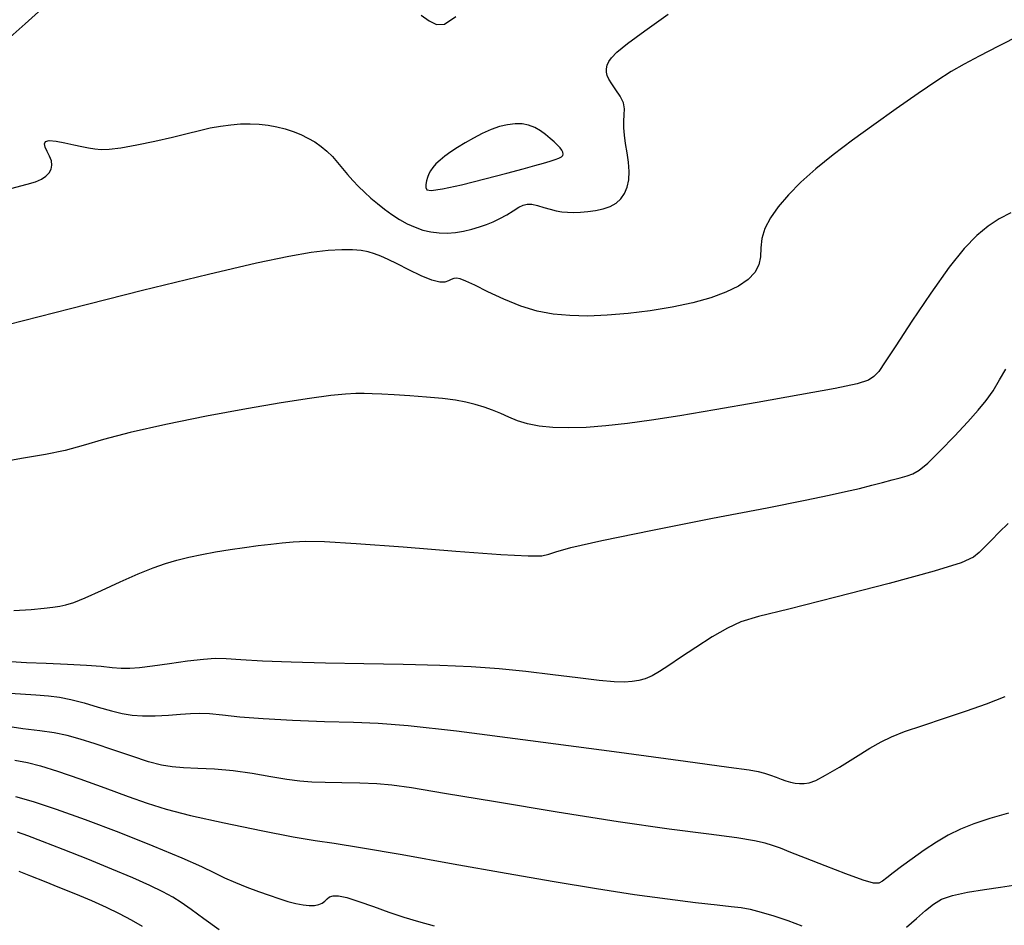
# Model space of a CAD drawing. Extents: x 349639 to 352839, y 1040515 to 1043515.
# Drawn here: x 351143 to 351232, y 1041964 to 1042046 of the extents above; entities that cross this region are included whole.
import ezdxf

# ---------------------------------------------------------------- set-up
doc = ezdxf.new("R2010")
doc.units = 0
doc.header["$MEASUREMENT"] = 0
doc.layers.add('INDEX', color=1, linetype='CONTINUOUS')
doc.layers.add('INTER', color=33, linetype='CONTINUOUS')

msp = doc.modelspace()

# ---------------------------------------------------------------- linework, layer by layer
at = {"layer": 'INDEX', "linetype": 'CONTINUOUS'}
for points, elevation in [([(351233.078, 1042044.251), (351231.133, 1042043.261), (351229.386, 1042042.355), (351229.386, 1042042.355), (351228.047, 1042041.643), (351226.893, 1042040.979), (351225.592, 1042040.148), (351225.592, 1042040.148), (351223.901, 1042039.002), (351221.939, 1042037.629), (351219.914, 1042036.184), (351219.914, 1042036.184), (351218.004, 1042034.792), (351216.261, 1042033.472), (351214.709, 1042032.218), (351214.709, 1042032.218), (351213.365, 1042031.024), (351212.234, 1042029.889), (351211.316, 1042028.812), (351211.316, 1042028.812), (351210.61, 1042027.794), (351210.117, 1042026.835), (351209.837, 1042025.935), (351209.837, 1042025.935), (351209.743, 1042025.093), (351209.707, 1042024.307), (351209.574, 1042023.572), (351209.574, 1042023.572), (351209.213, 1042022.885), (351208.6, 1042022.246), (351207.734, 1042021.655), (351207.734, 1042021.655), (351206.615, 1042021.111), (351205.243, 1042020.616), (351203.618, 1042020.168), (351203.618, 1042020.168), (351201.761, 1042019.771), (351199.779, 1042019.438), (351197.798, 1042019.186), (351197.798, 1042019.186), (351195.925, 1042019.028), (351194.181, 1042018.967), (351192.565, 1042019.004), (351192.565, 1042019.004), (351191.066, 1042019.143), (351189.621, 1042019.415), (351188.156, 1042019.857), (351188.156, 1042019.857), (351186.637, 1042020.474), (351185.198, 1042021.149), (351184.01, 1042021.734), (351184.01, 1042021.734), (351183.198, 1042022.114), (351182.691, 1042022.306), (351182.367, 1042022.363), (351182.367, 1042022.363), (351182.12, 1042022.331), (351181.893, 1042022.243), (351181.645, 1042022.128), (351181.645, 1042022.128), (351181.325, 1042022.025), (351180.855, 1042022.014), (351180.151, 1042022.185), (351180.151, 1042022.185), (351179.175, 1042022.591), (351178.072, 1042023.13), (351177.034, 1042023.659), (351177.034, 1042023.659), (351176.207, 1042024.068), (351175.551, 1042024.364), (351174.981, 1042024.58), (351174.981, 1042024.58), (351174.415, 1042024.748), (351173.782, 1042024.868), (351173.017, 1042024.936), (351173.017, 1042024.936), (351172.054, 1042024.941), (351170.828, 1042024.863), (351169.278, 1042024.675), (351169.278, 1042024.675), (351167.267, 1042024.335), (351164.356, 1042023.726), (351160.033, 1042022.715), (351160.033, 1042022.715), (351154.103, 1042021.251), (351147.63, 1042019.619), (351141.998, 1042018.186)], 2410), ([(351232.026, 1041974.196), (351230.363, 1041973.701), (351228.932, 1041973.238), (351228.932, 1041973.238), (351227.712, 1041972.752), (351226.619, 1041972.209), (351225.552, 1041971.579), (351225.552, 1041971.579), (351224.445, 1041970.851), (351223.364, 1041970.093), (351222.41, 1041969.392), (351222.41, 1041969.392), (351221.661, 1041968.82), (351221.103, 1041968.382), (351220.701, 1041968.067), (351220.701, 1041968.067), (351220.377, 1041967.879), (351219.89, 1041967.88), (351218.952, 1041968.148), (351218.952, 1041968.148), (351217.398, 1041968.718), (351215.532, 1041969.445), (351213.776, 1041970.143), (351213.776, 1041970.143), (351212.457, 1041970.665), (351211.52, 1041971.028), (351210.811, 1041971.288), (351210.811, 1041971.288), (351210.145, 1041971.501), (351209.196, 1041971.711), (351207.606, 1041971.961), (351207.606, 1041971.961), (351205.07, 1041972.295), (351201.513, 1041972.767), (351196.916, 1041973.428), (351196.916, 1041973.428), (351191.43, 1041974.291), (351185.884, 1041975.205), (351181.28, 1041975.976), (351181.28, 1041975.976), (351178.325, 1041976.461), (351176.552, 1041976.71), (351175.2, 1041976.824), (351175.2, 1041976.824), (351173.674, 1041976.888), (351172.045, 1041976.929), (351170.551, 1041976.96), (351170.551, 1041976.96), (351169.349, 1041976.999), (351168.28, 1041977.076), (351167.105, 1041977.23), (351167.105, 1041977.23), (351165.648, 1041977.478), (351163.985, 1041977.762), (351162.256, 1041978.004), (351162.256, 1041978.004), (351160.59, 1041978.15), (351159.078, 1041978.226), (351157.799, 1041978.278), (351157.799, 1041978.278), (351156.776, 1041978.358), (351155.814, 1041978.522), (351154.659, 1041978.83), (351154.659, 1041978.83), (351153.145, 1041979.313), (351151.45, 1041979.885), (351149.837, 1041980.432), (351149.837, 1041980.432), (351148.498, 1041980.863), (351147.333, 1041981.183), (351146.17, 1041981.42), (351146.17, 1041981.42), (351144.858, 1041981.607), (351143.347, 1041981.802), (351141.608, 1041982.069)], 2420)]:
    msp.add_lwpolyline(points, dxfattribs=dict(at, elevation=elevation))
at = {"layer": 'INTER', "linetype": 'CONTINUOUS'}
for points, elevation in [([(351141.654, 1042043.593), (351143.563, 1042045.287), (351145.338, 1042046.904)], 2406), ([(351142.261, 1042030.452), (351143.72, 1042030.831), (351144.471, 1042031.062), (351144.471, 1042031.062), (351145.006, 1042031.295), (351145.422, 1042031.561), (351145.721, 1042031.86), (351145.721, 1042031.86), (351145.901, 1042032.191), (351145.964, 1042032.554), (351145.908, 1042032.95), (351145.908, 1042032.95), (351145.747, 1042033.372), (351145.541, 1042033.79), (351145.364, 1042034.169), (351145.364, 1042034.169), (351145.288, 1042034.474), (351145.385, 1042034.679), (351145.724, 1042034.759), (351145.724, 1042034.759), (351146.34, 1042034.703), (351147.122, 1042034.558), (351147.926, 1042034.383), (351147.926, 1042034.383), (351148.636, 1042034.23), (351149.258, 1042034.107), (351149.828, 1042034.017), (351149.828, 1042034.017), (351150.402, 1042033.966), (351151.123, 1042033.987), (351152.153, 1042034.117), (351152.153, 1042034.117), (351153.584, 1042034.379), (351155.223, 1042034.724), (351156.805, 1042035.086), (351156.805, 1042035.086), (351158.127, 1042035.409), (351159.226, 1042035.683), (351160.201, 1042035.906), (351160.201, 1042035.906), (351161.135, 1042036.077), (351162.043, 1042036.195), (351162.926, 1042036.262), (351162.926, 1042036.262), (351163.784, 1042036.277), (351164.616, 1042036.24), (351165.423, 1042036.151), (351165.423, 1042036.151), (351166.204, 1042036.011), (351166.956, 1042035.822), (351167.674, 1042035.589), (351167.674, 1042035.589), (351168.355, 1042035.314), (351168.998, 1042034.997), (351169.604, 1042034.639), (351169.604, 1042034.639), (351170.172, 1042034.24), (351170.702, 1042033.8), (351171.194, 1042033.319), (351171.194, 1042033.319), (351171.653, 1042032.8), (351172.096, 1042032.256), (351172.547, 1042031.706), (351172.547, 1042031.706), (351173.026, 1042031.162), (351173.535, 1042030.629), (351174.075, 1042030.105), (351174.075, 1042030.105), (351174.646, 1042029.592), (351175.248, 1042029.088), (351175.88, 1042028.595), (351176.542, 1042028.116), (351177.227, 1042027.668), (351177.927, 1042027.274), (351177.927, 1042027.274), (351178.634, 1042026.953), (351179.348, 1042026.707), (351180.068, 1042026.536), (351180.068, 1042026.536), (351180.794, 1042026.442), (351181.527, 1042026.423), (351182.267, 1042026.48), (351182.267, 1042026.48), (351183.009, 1042026.608), (351183.737, 1042026.787), (351184.428, 1042026.993), (351184.428, 1042026.993), (351185.068, 1042027.208), (351185.676, 1042027.448), (351186.277, 1042027.739), (351186.277, 1042027.739), (351186.884, 1042028.089), (351187.464, 1042028.45), (351187.967, 1042028.758), (351187.967, 1042028.758), (351188.369, 1042028.961), (351188.732, 1042029.052), (351189.136, 1042029.034), (351189.136, 1042029.034), (351189.642, 1042028.918), (351190.212, 1042028.749), (351190.787, 1042028.578), (351190.787, 1042028.578), (351191.322, 1042028.448), (351191.834, 1042028.361), (351192.357, 1042028.314), (351192.357, 1042028.314), (351192.92, 1042028.301), (351193.527, 1042028.323), (351194.179, 1042028.378), (351194.179, 1042028.378), (351194.868, 1042028.47), (351195.553, 1042028.614), (351196.185, 1042028.829), (351196.185, 1042028.829), (351196.723, 1042029.131), (351197.16, 1042029.522), (351197.496, 1042030.002), (351197.496, 1042030.002), (351197.73, 1042030.572), (351197.862, 1042031.231), (351197.893, 1042031.98), (351197.893, 1042031.98), (351197.83, 1042032.809), (351197.71, 1042033.667), (351197.578, 1042034.494), (351197.578, 1042034.494), (351197.472, 1042035.243), (351197.412, 1042035.913), (351197.41, 1042036.518), (351197.41, 1042036.518), (351197.46, 1042037.074), (351197.484, 1042037.611), (351197.384, 1042038.166), (351197.384, 1042038.166), (351197.1, 1042038.757), (351196.713, 1042039.343), (351196.34, 1042039.866), (351196.34, 1042039.866), (351196.078, 1042040.286), (351195.926, 1042040.628), (351195.862, 1042040.935), (351195.862, 1042040.935), (351195.867, 1042041.241), (351195.937, 1042041.555), (351196.072, 1042041.876), (351196.072, 1042041.876), (351196.304, 1042042.227), (351196.798, 1042042.721), (351197.746, 1042043.496), (351197.746, 1042043.496), (351199.3, 1042044.654), (351201.426, 1042046.158)], 2408), ([(351179.184, 1042046.051), (351179.92, 1042045.547), (351179.92, 1042045.547), (351180.562, 1042045.206), (351181.288, 1042045.249), (351182.31, 1042045.942)], 2406), ([(351232.234, 1042028.255), (351231.206, 1042027.718), (351230.196, 1042027.052), (351230.196, 1042027.052), (351229.183, 1042026.223), (351228.062, 1042025.059), (351226.704, 1042023.354), (351226.704, 1042023.354), (351225.056, 1042021.028), (351223.354, 1042018.493), (351221.912, 1042016.29), (351221.912, 1042016.29), (351220.953, 1042014.826), (351220.362, 1042013.982), (351219.934, 1042013.51), (351219.934, 1042013.51), (351219.426, 1042013.182), (351218.419, 1042012.866), (351216.454, 1042012.448), (351216.454, 1042012.448), (351213.269, 1042011.858), (351209.407, 1042011.175), (351205.61, 1042010.52), (351205.61, 1042010.52), (351202.459, 1042009.988), (351199.906, 1042009.582), (351197.741, 1042009.28), (351197.741, 1042009.28), (351195.791, 1042009.065), (351194.021, 1042008.934), (351192.431, 1042008.886), (351192.431, 1042008.886), (351191.021, 1042008.922), (351189.791, 1042009.041), (351188.741, 1042009.244), (351188.741, 1042009.244), (351187.86, 1042009.524), (351187.089, 1042009.848), (351186.362, 1042010.179), (351186.362, 1042010.179), (351185.619, 1042010.483), (351184.851, 1042010.754), (351184.056, 1042010.992), (351183.219, 1042011.198), (351182.264, 1042011.376), (351181.095, 1042011.533), (351181.095, 1042011.533), (351179.672, 1042011.671), (351178.157, 1042011.786), (351176.765, 1042011.875), (351176.765, 1042011.875), (351175.658, 1042011.933), (351174.785, 1042011.966), (351174.043, 1042011.982), (351174.043, 1042011.982), (351173.311, 1042011.983), (351172.387, 1042011.935), (351171.052, 1042011.799), (351171.052, 1042011.799), (351169.124, 1042011.541), (351166.588, 1042011.148), (351163.467, 1042010.613), (351163.467, 1042010.613), (351159.864, 1042009.945), (351156.206, 1042009.209), (351153, 1042008.488), (351153, 1042008.488), (351150.604, 1042007.848), (351148.781, 1042007.305), (351147.147, 1042006.858), (351147.147, 1042006.858), (351145.378, 1042006.496), (351143.4, 1042006.16), (351141.2, 1042005.776)], 2412), ([(351142.541, 1041992.441), (351144.097, 1041992.544), (351144.097, 1041992.544), (351145.247, 1041992.644), (351146.054, 1041992.738), (351146.661, 1041992.834), (351146.661, 1041992.834), (351147.221, 1041992.952), (351147.918, 1041993.171), (351148.945, 1041993.586), (351148.945, 1041993.586), (351150.412, 1041994.248), (351152.105, 1041995.028), (351153.727, 1041995.754), (351153.727, 1041995.754), (351155.056, 1041996.294), (351156.165, 1041996.678), (351157.202, 1041996.974), (351157.202, 1041996.974), (351158.29, 1041997.241), (351159.452, 1041997.489), (351160.689, 1041997.718), (351160.689, 1041997.718), (351161.989, 1041997.929), (351163.293, 1041998.119), (351164.527, 1041998.287), (351164.527, 1041998.287), (351165.643, 1041998.432), (351166.675, 1041998.55), (351167.681, 1041998.638), (351167.681, 1041998.638), (351168.799, 1041998.687), (351170.5, 1041998.655), (351173.336, 1041998.491), (351173.336, 1041998.491), (351177.568, 1041998.175), (351182.3, 1041997.803), (351186.346, 1041997.501), (351186.346, 1041997.501), (351188.821, 1041997.365), (351190.05, 1041997.383), (351190.662, 1041997.513), (351190.662, 1041997.513), (351191.297, 1041997.735), (351192.65, 1041998.121), (351195.428, 1041998.761), (351200.002, 1041999.695), (351205.398, 1042000.75), (351210.306, 1042001.7), (351210.306, 1042001.7), (351213.726, 1042002.374), (351215.9, 1042002.823), (351217.379, 1042003.15), (351217.379, 1042003.15), (351218.624, 1042003.445), (351219.733, 1042003.721), (351220.712, 1042003.973), (351220.712, 1042003.973), (351221.567, 1042004.199), (351222.298, 1042004.398), (351222.906, 1042004.569), (351222.906, 1042004.569), (351223.419, 1042004.743), (351223.985, 1042005.07), (351224.776, 1042005.728), (351224.776, 1042005.728), (351225.9, 1042006.823), (351227.184, 1042008.153), (351228.386, 1042009.442), (351228.386, 1042009.442), (351229.321, 1042010.486), (351230.039, 1042011.366), (351230.649, 1042012.238), (351230.649, 1042012.238), (351231.236, 1042013.205), (351231.801, 1042014.181)], 2414), ([(351232.003, 1042000.287), (351231.196, 1041999.486), (351231.196, 1041999.486), (351230.496, 1041998.785), (351229.897, 1041998.183), (351229.397, 1041997.68), (351229.397, 1041997.68), (351228.882, 1041997.248), (351227.769, 1041996.739), (351225.36, 1041995.98), (351225.36, 1041995.98), (351221.288, 1041994.874), (351216.5, 1041993.641), (351212.274, 1041992.58), (351212.274, 1041992.58), (351209.553, 1041991.894), (351207.95, 1041991.412), (351206.744, 1041990.866), (351206.744, 1041990.866), (351205.371, 1041990.063), (351203.894, 1041989.114), (351202.535, 1041988.203), (351202.535, 1041988.203), (351201.463, 1041987.478), (351200.636, 1041986.942), (351199.961, 1041986.561), (351199.961, 1041986.561), (351199.354, 1041986.303), (351198.767, 1041986.14), (351198.163, 1041986.044), (351198.163, 1041986.044), (351197.478, 1041985.998), (351196.552, 1041986.02), (351195.197, 1041986.139), (351193.298, 1041986.369), (351191.023, 1041986.662), (351188.606, 1041986.956), (351188.606, 1041986.956), (351186.212, 1041987.198), (351183.699, 1041987.381), (351180.856, 1041987.506), (351180.856, 1041987.506), (351177.556, 1041987.58), (351174.025, 1041987.631), (351170.577, 1041987.691), (351170.577, 1041987.691), (351167.492, 1041987.782), (351164.916, 1041987.893), (351162.959, 1041988.001), (351162.959, 1041988.001), (351161.646, 1041988.083), (351160.659, 1041988.109), (351159.59, 1041988.046), (351159.59, 1041988.046), (351158.15, 1041987.878), (351156.524, 1041987.655), (351155.016, 1041987.443), (351155.016, 1041987.443), (351153.85, 1041987.296), (351152.956, 1041987.223), (351152.183, 1041987.222), (351152.183, 1041987.222), (351151.383, 1041987.285), (351150.4, 1041987.388), (351149.08, 1041987.499), (351149.08, 1041987.499), (351147.346, 1041987.593), (351145.435, 1041987.672), (351143.663, 1041987.744), (351143.663, 1041987.744), (351142.27, 1041987.817)], 2416), ([(351141.649, 1041985.045), (351143.139, 1041984.946), (351144.511, 1041984.863), (351144.511, 1041984.863), (351145.635, 1041984.775), (351146.628, 1041984.646), (351147.664, 1041984.434), (351147.664, 1041984.434), (351148.866, 1041984.116), (351150.131, 1041983.75), (351151.304, 1041983.41), (351151.304, 1041983.41), (351152.279, 1041983.161), (351153.164, 1041983.009), (351154.118, 1041982.947), (351154.118, 1041982.947), (351155.247, 1041982.965), (351156.44, 1041983.033), (351157.535, 1041983.114), (351157.535, 1041983.114), (351158.425, 1041983.178), (351159.231, 1041983.199), (351160.134, 1041983.158), (351160.134, 1041983.158), (351161.302, 1041983.041), (351162.871, 1041982.878), (351164.967, 1041982.709), (351164.967, 1041982.709), (351167.62, 1041982.567), (351170.481, 1041982.456), (351173.106, 1041982.375), (351173.106, 1041982.375), (351175.318, 1041982.298), (351178.018, 1041982.094), (351182.371, 1041981.606), (351182.371, 1041981.606), (351189.024, 1041980.752), (351196.543, 1041979.745), (351202.975, 1041978.871), (351202.975, 1041978.871), (351206.857, 1041978.345), (351208.698, 1041978.087), (351209.497, 1041977.945), (351209.497, 1041977.945), (351210.087, 1041977.795), (351210.634, 1041977.624), (351211.133, 1041977.442), (351211.133, 1041977.442), (351211.587, 1041977.265), (351212.01, 1041977.105), (351212.418, 1041976.977), (351212.418, 1041976.977), (351212.827, 1041976.893), (351213.24, 1041976.854), (351213.656, 1041976.862), (351213.656, 1041976.862), (351214.1, 1041976.932), (351214.692, 1041977.146), (351215.58, 1041977.603), (351215.58, 1041977.603), (351216.837, 1041978.35), (351218.257, 1041979.231), (351219.56, 1041980.04), (351219.56, 1041980.04), (351220.569, 1041980.63), (351221.504, 1041981.082), (351222.687, 1041981.538), (351222.687, 1041981.538), (351224.341, 1041982.103), (351226.292, 1041982.749), (351228.268, 1041983.414), (351228.268, 1041983.414), (351230.061, 1041984.052), (351231.726, 1041984.689)], 2418), ([(351142.621, 1041978.956), (351143.762, 1041978.752), (351144.942, 1041978.457), (351146.453, 1041977.982), (351146.453, 1041977.982), (351148.472, 1041977.279), (351150.724, 1041976.466), (351152.824, 1041975.698), (351152.824, 1041975.698), (351154.534, 1041975.087), (351156.229, 1041974.558), (351158.434, 1041973.992), (351158.434, 1041973.992), (351161.463, 1041973.313), (351164.788, 1041972.622), (351167.666, 1041972.068), (351167.666, 1041972.068), (351169.636, 1041971.737), (351171.35, 1041971.485), (351173.74, 1041971.109), (351173.74, 1041971.109), (351177.461, 1041970.463), (351182.065, 1041969.64), (351186.826, 1041968.79), (351186.826, 1041968.79), (351191.151, 1041968.036), (351194.977, 1041967.401), (351198.37, 1041966.88), (351198.37, 1041966.88), (351201.367, 1041966.467), (351203.884, 1041966.156), (351205.807, 1041965.939), (351205.807, 1041965.939), (351207.091, 1041965.802), (351207.98, 1041965.688), (351208.791, 1041965.536), (351208.791, 1041965.536), (351209.774, 1041965.291), (351210.924, 1041964.953), (351212.173, 1041964.531), (351212.173, 1041964.531), (351213.444, 1041964.043)], 2422), ([(351142.683, 1041975.696), (351144.277, 1041975.241), (351146.35, 1041974.558), (351148.936, 1041973.631), (351148.936, 1041973.631), (351151.976, 1041972.479), (351155.051, 1041971.264), (351157.655, 1041970.186), (351157.655, 1041970.186), (351159.425, 1041969.393), (351160.585, 1041968.825), (351161.502, 1041968.372), (351161.502, 1041968.372), (351162.475, 1041967.946), (351163.508, 1041967.535), (351164.535, 1041967.15), (351164.535, 1041967.15), (351165.5, 1041966.802), (351166.388, 1041966.5), (351167.196, 1041966.252), (351167.196, 1041966.252), (351167.921, 1041966.066), (351168.561, 1041965.943), (351169.118, 1041965.884), (351169.118, 1041965.884), (351169.591, 1041965.888), (351169.979, 1041965.956), (351170.284, 1041966.087), (351170.284, 1041966.087), (351170.514, 1041966.274), (351170.714, 1041966.479), (351170.94, 1041966.658), (351170.94, 1041966.658), (351171.254, 1041966.764), (351171.743, 1041966.755), (351172.503, 1041966.588), (351172.503, 1041966.588), (351173.59, 1041966.239), (351174.896, 1041965.776), (351176.275, 1041965.284), (351176.275, 1041965.284), (351177.615, 1041964.835), (351178.949, 1041964.426), (351180.346, 1041964.037)], 2424), ([(351161.005, 1041963.696), (351159.633, 1041964.67), (351158.478, 1041965.516), (351158.478, 1041965.516), (351157.6, 1041966.145), (351156.83, 1041966.637), (351155.946, 1041967.116), (351155.946, 1041967.116), (351154.759, 1041967.685), (351153.228, 1041968.366), (351151.35, 1041969.159), (351151.35, 1041969.159), (351149.176, 1041970.044), (351146.984, 1041970.917), (351145.108, 1041971.651), (351145.108, 1041971.651), (351143.783, 1041972.156), (351142.856, 1041972.478)], 2426), ([(351154.098, 1041964), (351153.129, 1041964.562), (351153.129, 1041964.562), (351152.053, 1041965.125), (351150.855, 1041965.702), (351149.535, 1041966.294), (351149.535, 1041966.294), (351148.11, 1041966.896), (351146.66, 1041967.485), (351145.283, 1041968.034), (351145.283, 1041968.034), (351144.06, 1041968.52), (351143.007, 1041968.939)], 2428), ([(351222.852, 1041963.921), (351223.747, 1041964.699), (351224.577, 1041965.425), (351224.577, 1041965.425), (351225.28, 1041965.998), (351226.014, 1041966.435), (351226.99, 1041966.783), (351226.99, 1041966.783), (351228.342, 1041967.08), (351229.877, 1041967.332), (351231.322, 1041967.54), (351231.322, 1041967.54), (351232.482, 1041967.71)], 2422)]:
    msp.add_lwpolyline(points, dxfattribs=dict(at, elevation=elevation))
at = {"layer": 'INTER', "linetype": 'CONTINUOUS', "elevation": 2406}
msp.add_lwpolyline([(351186.884, 1042031.819), (351188.376, 1042032.218), (351189.426, 1042032.509), (351190.187, 1042032.73), (351190.187, 1042032.73), (351190.783, 1042032.909), (351191.248, 1042033.06), (351191.588, 1042033.19), (351191.588, 1042033.19), (351191.813, 1042033.307), (351191.938, 1042033.425), (351191.978, 1042033.556), (351191.978, 1042033.556), (351191.947, 1042033.714), (351191.848, 1042033.901), (351191.681, 1042034.117), (351191.681, 1042034.117), (351191.447, 1042034.363), (351191.15, 1042034.642), (351190.794, 1042034.958), (351190.794, 1042034.958), (351190.381, 1042035.306), (351189.918, 1042035.649), (351189.408, 1042035.942), (351189.408, 1042035.942), (351188.856, 1042036.148), (351188.263, 1042036.259), (351187.629, 1042036.275), (351187.629, 1042036.275), (351186.953, 1042036.196), (351186.236, 1042036.023), (351185.478, 1042035.754), (351185.478, 1042035.754), (351184.685, 1042035.397), (351183.891, 1042034.983), (351183.136, 1042034.552), (351183.136, 1042034.552), (351182.453, 1042034.134), (351181.85, 1042033.737), (351181.325, 1042033.359), (351181.325, 1042033.359), (351180.88, 1042033.003), (351180.514, 1042032.666), (351180.227, 1042032.35), (351180.227, 1042032.35), (351180.015, 1042032.051), (351179.863, 1042031.758), (351179.749, 1042031.455), (351179.749, 1042031.455), (351179.659, 1042031.135), (351179.601, 1042030.822), (351179.591, 1042030.544), (351179.591, 1042030.544), (351179.682, 1042030.341), (351180.097, 1042030.274), (351181.096, 1042030.413), (351181.096, 1042030.413), (351182.818, 1042030.792), (351184.907, 1042031.307), (351186.884, 1042031.819)], close=True, dxfattribs=at)

doc.saveas('drawing.dxf')
